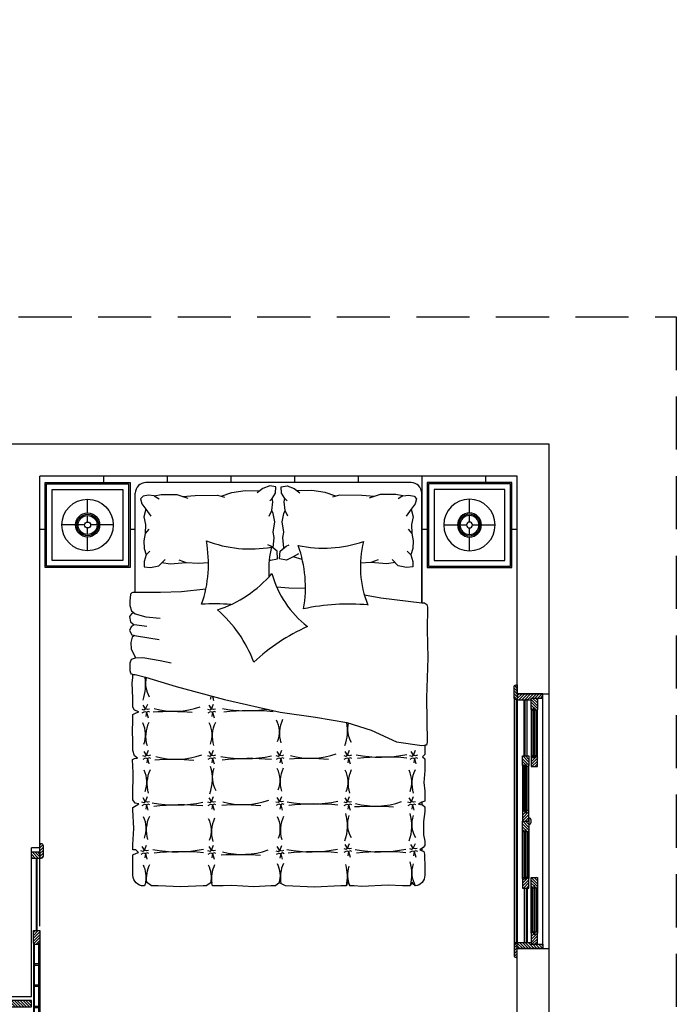
# Model space of a CAD drawing. Units: millimetres. Extents: x 147.9 to 219.2, y 2982.7 to 2998.7.
# Drawn here: x 159.2 to 162.3, y 2989.6 to 2994.2 of the extents above; entities that cross this region are included whole.
import ezdxf

# ---------------------------------------------------------------- set-up
doc = ezdxf.new("R2010")
doc.units = ezdxf.units.MM
doc.header["$LTSCALE"] = 0.5
doc.linetypes.add('DASHED', pattern=[0.75, 0.5, -0.25])
doc.linetypes.add('DOT2', pattern=[0.125, 0, -0.125])
doc.layers.get('0').update_dxf_attribs({"color": 6})
for name, color, linetype in [('Em_Corte', 5, 'Continuous'), ('Em_Vista', 3, 'Continuous'), ('Esquadrias', 2, 'Continuous'), ('Hachuras', 251, 'Continuous'), ('Lay-out', 1, 'Continuous'), ('Projeção', 30, 'DASHED')]:
    doc.layers.add(name, color=color, linetype=linetype)
pattern_1 = [(45, (-0.9999, 7.4999), (-0.673519, 0.673519), [])]
pattern_2 = [(315, (-0.9999, 7.4999), (0.67352, 0.67352), [])]
pattern_3 = [(45, (0, 0), (0.673519, -0.673519), [])]

# ---------------------------------------------------------------- blocks, each defined once
blk = doc.blocks.new('A$C70545DBD')
h = blk.add_hatch()
h.set_pattern_fill('ANSI31', color=8, scale=0.3, angle=-90, style=0)
h.set_pattern_definition(pattern_2)
edge = h.paths.add_edge_path()
edge.add_line((0.71, 7.5), (0.71, 8))
edge.add_arc((-0.29, 8), 1, 0.0115, 89.9902)
edge.add_line((-0.29, 9), (-4, 9))
edge.add_line((-4, 9), (-4, 7.5))
edge.add_line((-4, 7.5), (0.71, 7.5))
h = blk.add_hatch()
h.set_pattern_fill('ANSI31', color=8, scale=0.3, style=0)
h.set_pattern_definition(pattern_1)
h.paths.add_polyline_path([(3, -7.5), (3, 4.5), (2, 4.5), (2, 7.5), (0, 7.5), (0, -7.5)])
h = blk.add_hatch()
h.set_pattern_fill('ANSI31', color=8, scale=0.3, style=0)
h.set_pattern_definition([(45, (110.3024, 1.2), (-0.673519, 0.673519), [])])
h.paths.add_polyline_path([(43, 7), (43.5, 7), (43.5, 5), (43, 5), (43, 4.5), (37, 4.5), (37, 7.5), (43, 7.5)])
h = blk.add_hatch()
h.set_pattern_fill('ANSI31', color=8, scale=0.3, style=0)
h.set_pattern_definition([(45, (109.3001, 1.2), (-0.67352, 0.67352), [])])
h.paths.add_polyline_path([(109, 7.5), (103, 7.5), (103, 7), (102.5, 7), (102.5, 5), (103, 5), (103, 4.5), (109, 4.5)])
h = blk.add_hatch()
h.set_pattern_fill('ANSI31', color=8, scale=0.3, style=0)
h.set_pattern_definition([(45, (68.0001, 7.4999), (-0.673519, 0.673519), [])])
h.paths.add_polyline_path([(144, 9, 0.387553), (143, 8.09, -0.002039), (143, 7.5), (150, 7.5), (150, 8, 0.413782), (149, 9)])
h = blk.add_hatch()
h.set_pattern_fill('ANSI31', color=8, scale=0.3, angle=-90, style=0)
h.set_pattern_definition([(315, (143.0001, 3.5), (0.67352, 0.67352), [])])
h.paths.add_polyline_path([(146, 7.5), (143, 7.5), (143, 3.5), (146, 3.5)])
h = blk.add_hatch()
h.set_pattern_fill('ANSI31', color=8, scale=0.3, angle=-90, style=0)
h.set_pattern_definition([(315, (73.0001, -7.5001), (0.67352, 0.67352), [])])
h.paths.add_polyline_path([(76, 3.5), (73, 3.5), (73, -7.5), (76, -7.5)])
h = blk.add_hatch()
h.set_pattern_fill('ANSI31', color=8, scale=0.3, angle=-90, style=0)
h.set_pattern_definition(pattern_2)
edge = h.paths.add_edge_path()
edge.add_line((3, -7.5), (-4, -7.5))
edge.add_line((-4, -7.5), (-4, -8))
edge.add_arc((-3, -8), 1, 180.0179, 269.9746)
edge.add_line((-3, -9), (2, -9))
edge.add_arc((2, -8), 0.999, 270.026, 360.1061)
edge.add_line((3, -8), (3, -7.5))
h = blk.add_hatch()
h.set_pattern_fill('ANSI31', color=8, scale=0.3, style=0)
h.set_pattern_definition(pattern_1)
h.paths.add_polyline_path([(73, -7.5), (73, -8, 0.413539), (74, -9), (78.5, -9), (78.5, -7.5)])
at = {"color": 30, "linetype": 'DOT2'}
blk.add_line((37, 4.5), (3, 4.5), dxfattribs=at)
for points in [[(0.71, 7.5), (0.71, 8, 0.414105), (-0.29, 9), (-4, 9), (-4, 7.5)], [(143, 7.5), (150, 7.5), (150, 8, 0.413782), (149, 9), (144, 9, 0.414105), (143, 8)], [(3, -7.5), (-4, -7.5), (-4, -8, 0.413992), (-3, -9), (2, -9, 0.414623), (3, -8)], [(78.5, -9), (78.5, -7.5), (73, -7.5), (73, -8, 0.413539), (74, -9)]]:
    blk.add_lwpolyline(points, format="xyb", close=True)
for points in [[(3, -7.5), (3, 4.5), (2, 4.5), (2, 7.5), (0, 7.5), (0, -7.5)], [(43, 7), (43.5, 7), (43.5, 5), (43, 5), (43, 4.5), (37, 4.5), (37, 7.5), (43, 7.5), (43, 7)], [(43, 7.5), (43, 7), (103, 7), (103, 7.5)], [(43, 4.5), (43, 5), (103, 5), (103, 4.5)], [(103, 7), (102.5, 7), (102.5, 5), (103, 5), (103, 4.5), (109, 4.5), (109, 7.5), (103, 7.5), (103, 7)], [(146, 7.5), (143, 7.5), (143, 3.5), (146, 3.5)], [(73, 3.5), (76, 3.5), (76, -7.5), (73, -7.5)]]:
    blk.add_lwpolyline(points, close=True)
at = {"color": 30}
for points in [[(39.83, 7.5), (42.25, 7.5, 0.414214), (41.75, 8), (40.33, 8, 0.414343)], [(39.83, 4.5), (42.25, 4.5, -0.414214), (41.75, 4), (40.33, 4, -0.414343)]]:
    blk.add_lwpolyline(points, format="xyb", close=True, dxfattribs=at)
for points in [[(52.75, 5), (52.75, 7), (53.25, 7), (53.25, 5)], [(62.75, 5), (62.75, 7), (63.25, 7), (63.25, 5)], [(72.75, 5), (72.75, 7), (73.25, 7), (73.25, 5)], [(82.75, 5), (82.75, 7), (83.25, 7), (83.25, 5)], [(92.75, 5), (92.75, 7), (93.25, 7), (93.25, 5)], [(109, 6.25), (143, 6.25), (143, 5.75), (109, 5.75)]]:
    blk.add_lwpolyline(points, close=True, dxfattribs=at)
blk = doc.blocks.new('A$C3B293E6D')
h = blk.add_hatch()
h.set_pattern_fill('ANSI31', color=8, scale=0.3, angle=90, style=0)
h.paths.add_polyline_path([(-57.2, 0), (-57.2, 0.5, 0.413539), (-58.2, 1.5), (-63.2, 1.5, 0.413992), (-64.2, 0.5), (-64.2, 0)])
h = blk.add_hatch()
h.set_pattern_fill('ANSI31', color=8, scale=0.3, style=0)
h.paths.add_polyline_path([(-57.2, 0), (-60, 0), (-60, -12.1), (-58, -12.1), (-58, -6.55), (-57.2, -6.55)])
h = blk.add_hatch()
h.set_pattern_fill('ANSI31', color=8, scale=0.3, angle=90, style=0)
h.set_pattern_definition(pattern_3)
h.paths.add_polyline_path([(57.2, 0.5, -0.413539), (58.2, 1.5), (63.2, 1.5, -0.413992), (64.2, 0.5), (64.2, 0), (57.2, 0)])
h = blk.add_hatch()
h.set_pattern_fill('ANSI31', color=8, scale=0.3, style=0)
h.set_pattern_definition([(135, (0, 0), (0.673519, 0.673519), [])])
h.paths.add_polyline_path([(57.2, 0), (60, 0), (60, -12.1), (58, -12.1), (58, -6.55), (57.2, -6.55)])
h = blk.add_hatch()
h.set_pattern_fill('ANSI31', color=8, scale=0.3, angle=90, style=0)
h.set_pattern_definition([(135, (26.5, 4), (-0.673519, -0.673519), [])])
h.paths.add_polyline_path([(-30.7, -2.55), (-30.7, -5.55), (-26.2, -5.55), (-25.86, -5.39), (-25.7, -5.05), (-25.7, -4.3), (-26.7, -4.3), (-26.7, -3.8), (-25.7, -3.8), (-25.7, -3.05), (-26.2, -2.55)])
h = blk.add_hatch()
h.set_pattern_fill('ANSI31', color=8, scale=0.3, angle=90, style=0)
h.set_pattern_definition([(45, (-57.2, 4), (0.673519, -0.673519), [])])
h.paths.add_polyline_path([(0, -2.55), (0, -5.55), (-4.5, -5.55), (-4.84, -5.39), (-5, -5.05), (-5, -4.3), (-4, -4.3), (-4, -3.8), (-5, -3.8), (-5, -3.05), (-4.5, -2.55)])
h = blk.add_hatch()
h.set_pattern_fill('ANSI31', color=8, scale=0.3, angle=90, style=0)
h.set_pattern_definition([(135, (57.2, 4), (-0.673519, -0.673519), [])])
h.paths.add_polyline_path([(0, -2.55), (0, -5.55), (4.5, -5.55), (4.84, -5.39), (5, -5.05), (5, -4.3), (4, -4.3), (4, -3.8), (5, -3.8), (5, -3.05), (4.5, -2.55)])
h = blk.add_hatch()
h.set_pattern_fill('ANSI31', color=8, scale=0.3, angle=90, style=0)
h.set_pattern_definition([(45, (-26.5, 4), (0.673519, -0.673519), [])])
h.paths.add_polyline_path([(27.5, -4.3), (26.5, -4.3), (26.5, -5.05), (26.66, -5.39), (27, -5.55), (31.5, -5.55), (31.5, -2.55), (27, -2.55), (26.5, -3.05), (26.5, -3.8), (27.5, -3.8)])
h = blk.add_hatch()
h.set_pattern_fill('ANSI31', color=8, scale=0.3, angle=90, style=0)
h.paths.add_polyline_path([(-52.7, -9.55), (-52.36, -9.39), (-52.2, -9.05), (-52.2, -8.3), (-53.2, -8.3), (-53.2, -7.8), (-52.2, -7.8), (-52.2, -7.05), (-52.7, -6.55), (-58, -6.55), (-58, -9.55)])
h = blk.add_hatch()
h.set_pattern_fill('ANSI31', color=8, scale=0.3, angle=90, style=0)
h.set_pattern_definition([(45, (-83.7, 0), (0.673519, -0.673519), [])])
h.paths.add_polyline_path([(-29.7, -8.3), (-30.7, -8.3), (-30.7, -9.05), (-30.54, -9.39), (-30.2, -9.55), (-25.7, -9.55), (-25.7, -6.55), (-30.2, -6.55), (-30.7, -7.05), (-30.7, -7.8), (-29.7, -7.8)])
h = blk.add_hatch()
h.set_pattern_fill('ANSI31', color=8, scale=0.3, angle=90, style=0)
h.set_pattern_definition([(135, (83.7, 0), (-0.673519, -0.673519), [])])
h.paths.add_polyline_path([(26.5, -6.55), (26.5, -9.55), (31, -9.55), (31.34, -9.39), (31.5, -9.05), (31.5, -8.3), (30.5, -8.3), (30.5, -7.8), (31.5, -7.8), (31.5, -7.05), (31, -6.55)])
h = blk.add_hatch()
h.set_pattern_fill('ANSI31', color=8, scale=0.3, angle=90, style=0)
h.set_pattern_definition(pattern_3)
h.paths.add_polyline_path([(53.2, -7.8), (52.2, -7.8), (52.2, -7.05), (52.7, -6.55), (58, -6.55), (58, -9.55), (52.7, -9.55), (52.36, -9.39), (52.2, -9.05), (52.2, -8.3), (53.2, -8.3)])
at = {"color": 30}
for p, q in [((-58.2, 1.5), (58.2, 1.5)), ((-57.2, 0.5), (57.2, 0.5))]:
    blk.add_line(p, q, dxfattribs=at)
for p, q in [((-57.2, 0), (57.2, 0)), ((58, -12.1), (-58, -12.1))]:
    blk.add_line(p, q)
for points in [[(-63.2, 1.5, 0.413992), (-64.2, 0.5), (-64.2, 0), (-57.2, 0), (-57.2, 0.5, 0.413539), (-58.2, 1.5)], [(63.2, 1.5, -0.413992), (64.2, 0.5), (64.2, 0), (57.2, 0), (57.2, 0.5, -0.413539), (58.2, 1.5)], [(0.5, -6.55), (-0.5, -6.55, -0.414214), (-1.5, -5.55), (1.5, -5.55, -0.414214)]]:
    blk.add_lwpolyline(points, format="xyb", close=True)
for points in [[(-57.2, 0), (-57.2, -6.55), (-58, -6.55), (-58, -12.1), (-60, -12.1), (-60, 0)], [(57.2, 0), (57.2, -6.55), (58, -6.55), (58, -12.1), (60, -12.1), (60, 0)], [(-26.2, -2.55), (-30.7, -2.55), (-30.7, -5.55), (-26.2, -5.55), (-25.86, -5.39), (-25.7, -5.05), (-25.7, -4.3), (-26.7, -4.3), (-26.7, -3.8), (-25.7, -3.8), (-25.7, -3.05), (-26.2, -2.55)], [(-4.5, -2.55), (0, -2.55), (0, -5.55), (-4.5, -5.55), (-4.84, -5.39), (-5, -5.05), (-5, -4.3), (-4, -4.3), (-4, -3.8), (-5, -3.8), (-5, -3.05), (-4.5, -2.55)], [(4.5, -2.55), (0, -2.55), (0, -5.55), (4.5, -5.55), (4.84, -5.39), (5, -5.05), (5, -4.3), (4, -4.3), (4, -3.8), (5, -3.8), (5, -3.05), (4.5, -2.55)], [(27, -2.55), (31.5, -2.55), (31.5, -5.55), (27, -5.55), (26.66, -5.39), (26.5, -5.05), (26.5, -4.3), (27.5, -4.3), (27.5, -3.8), (26.5, -3.8), (26.5, -3.05), (27, -2.55)], [(-52.7, -6.55), (-58, -6.55), (-58, -9.55), (-52.7, -9.55), (-52.36, -9.39), (-52.2, -9.05), (-52.2, -8.3), (-53.2, -8.3), (-53.2, -7.8), (-52.2, -7.8), (-52.2, -7.05), (-52.7, -6.55)], [(-30.2, -6.55), (-25.7, -6.55), (-25.7, -9.55), (-30.2, -9.55), (-30.54, -9.39), (-30.7, -9.05), (-30.7, -8.3), (-29.7, -8.3), (-29.7, -7.8), (-30.7, -7.8), (-30.7, -7.05), (-30.2, -6.55)], [(31, -6.55), (26.5, -6.55), (26.5, -9.55), (31, -9.55), (31.34, -9.39), (31.5, -9.05), (31.5, -8.3), (30.5, -8.3), (30.5, -7.8), (31.5, -7.8), (31.5, -7.05), (31, -6.55)], [(52.7, -6.55), (58, -6.55), (58, -9.55), (52.7, -9.55), (52.36, -9.39), (52.2, -9.05), (52.2, -8.3), (53.2, -8.3), (53.2, -7.8), (52.2, -7.8), (52.2, -7.05), (52.7, -6.55)]]:
    blk.add_lwpolyline(points, close=True)
at = {"color": 8}
for points in [[(-57.2, -3.63), (-30.7, -3.63), (-30.7, -3.34), (-57.2, -3.34)], [(-57.2, -4.47), (-30.7, -4.47), (-30.7, -4.76), (-57.2, -4.76)], [(57.2, -3.63), (31.5, -3.63), (31.5, -3.34), (57.2, -3.34)], [(57.2, -4.47), (31.5, -4.47), (31.5, -4.76), (57.2, -4.76)]]:
    blk.add_lwpolyline(points, close=True, dxfattribs=at)
at = {"color": 30}
for points in [[(-4, -3.8), (-26.7, -3.8), (-26.7, -4.3), (-4, -4.3)], [(-26.2, -2.55), (-4.5, -2.55), (-5, -3.05), (-25.7, -3.05)], [(4, -3.8), (27.5, -3.8), (27.5, -4.3), (4, -4.3)], [(27, -2.55), (4.5, -2.55), (5, -3.05), (26.5, -3.05)], [(-29.7, -7.8), (-53.2, -7.8), (-53.2, -8.3), (-29.7, -8.3)], [(-52.7, -6.55), (-30.2, -6.55), (-30.7, -7.05), (-52.2, -7.05)], [(-52.2, -9.05), (-30.7, -9.05), (-30.54, -9.39), (-30.2, -9.55), (-52.7, -9.55), (-52.36, -9.39)], [(-25.7, -5.05), (-5, -5.05), (-4.84, -5.39), (-4.5, -5.55), (-26.2, -5.55), (-25.86, -5.39)], [(26.5, -5.05), (5, -5.05), (4.84, -5.39), (4.5, -5.55), (27, -5.55), (26.66, -5.39)], [(30.5, -7.8), (53.2, -7.8), (53.2, -8.3), (30.5, -8.3)], [(52.7, -6.55), (31, -6.55), (31.5, -7.05), (52.2, -7.05)], [(52.2, -9.05), (31.5, -9.05), (31.34, -9.39), (31, -9.55), (52.7, -9.55), (52.36, -9.39)]]:
    blk.add_lwpolyline(points, close=True, dxfattribs=at)
blk = doc.blocks.new('A$C55AE7515')
for p, q in [((20, 45.68), (20, 52.12)), ((20, 41.41), (20, 44.48)), ((7.88, 40), (14.32, 40)), ((15.52, 40), (18.59, 40)), ((20, 35.52), (20, 38.59)), ((21.41, 40), (24.48, 40)), ((25.68, 40), (32.12, 40)), ((20, 27.88), (20, 34.32))]:
    blk.add_line(p, q)
blk.add_lwpolyline([(40, 60), (40, 20), (0, 20), (0, 60)], close=True)
at = {"color": 30}
for points in [[(39.33, 59.33), (39.33, 20.67), (0.67, 20.67), (0.67, 59.33)], [(36.67, 56.67), (36.67, 23.33), (3.33, 23.33), (3.33, 56.67)]]:
    blk.add_lwpolyline(points, close=True, dxfattribs=at)
for radius in [12.12, 5.68, 5.08, 4.48, 1.41]:
    blk.add_circle((20, 40), radius)

msp = doc.modelspace()

# ---------------------------------------------------------------- linework, layer by layer
for p, q in [((161.7299, 2992.2051), (158.8299, 2992.2051)), ((161.7299, 2991.0301), (161.7299, 2992.2051)), ((159.3299, 2990.305), (159.3299, 2992.0551)), ((161.5799, 2992.0551), (159.3299, 2992.0551)), ((161.0799, 2992.0251), (159.8299, 2992.0251)), ((161.5799, 2991.0301), (161.5799, 2992.0551)), ((159.7799, 2991.5076), (159.7799, 2991.9751)), ((161.1299, 2991.4568), (161.1299, 2991.9751)), ((160.4087, 2991.5963), (160.4095, 2991.5805)), ((159.7799, 2991.5076), (159.7688, 2991.5076)), ((160.5034, 2991.5274), (160.4463, 2991.5321)), ((160.5819, 2991.5253), (160.5034, 2991.5274)), ((161.144, 2991.4568), (161.1298, 2991.4568)), ((159.7615, 2991.4215), (159.7787, 2991.4066)), ((159.7787, 2991.4066), (159.8298, 2991.3932)), ((159.8298, 2991.3932), (159.8968, 2991.3859)), ((159.7604, 2991.3458), (159.7531, 2991.3288)), ((159.7531, 2991.3288), (159.7629, 2991.3081)), ((159.775, 2991.3543), (159.7604, 2991.3458)), ((159.8347, 2991.347), (159.775, 2991.3543)), ((159.7629, 2991.3081), (159.7848, 2991.3032)), ((159.7848, 2991.3032), (159.8919, 2991.2862)), ((159.7554, 2991.1762), (159.7621, 2991.1928)), ((159.7621, 2991.1928), (159.78, 2991.1997)), ((159.78, 2991.1997), (159.8158, 2991.2011)), ((159.8158, 2991.2011), (159.8971, 2991.1873)), ((159.8971, 2991.1873), (159.9481, 2991.1763)), ((161.5799, 2988.7851), (161.5799, 2989.8301)), ((161.7299, 2985.9851), (161.7299, 2989.8301))]:
    msp.add_line(p, q)
for points in [[(159.869, 2991.9617), (159.8414, 2991.9655), (159.8162, 2991.9603), (159.8042, 2991.9487), (159.811, 2991.9254), (159.829, 2991.8992), (159.8529, 2991.8661)], [(159.869, 2991.9617), (159.9013, 2991.9692), (159.9761, 2991.9682), (160.0281, 2991.9514)], [(160.0019, 2991.9599), (160.062, 2991.9643), (160.1676, 2991.9653), (160.2009, 2991.9564)], [(160.1843, 2991.9608), (160.2342, 2991.9784), (160.2974, 2991.9877), (160.3671, 2991.9861)], [(160.4134, 2991.9383), (160.4255, 2991.95), (160.4404, 2991.9746), (160.4421, 2992.0056), (160.4146, 2992.0094), (160.3807, 2991.9964), (160.3546, 2991.9766)], [(160.4963, 2991.9383), (160.4842, 2991.95), (160.4693, 2991.9746), (160.4676, 2992.0056), (160.4951, 2992.0094), (160.529, 2991.9964), (160.5551, 2991.9766)], [(160.7254, 2991.9608), (160.6755, 2991.9784), (160.6123, 2991.9877), (160.5426, 2991.9861)], [(160.9078, 2991.9599), (160.8477, 2991.9643), (160.7421, 2991.9653), (160.7088, 2991.9564)], [(161.0407, 2991.9617), (161.0084, 2991.9692), (160.9336, 2991.9682), (160.8816, 2991.9514)], [(161.0407, 2991.9617), (161.0683, 2991.9655), (161.0935, 2991.9603), (161.1055, 2991.9487), (161.0987, 2991.9254), (161.0807, 2991.8992), (161.0568, 2991.8661)], [(159.869, 2991.9617), (159.8916, 2991.9485)], [(160.4105, 2991.8671), (160.4234, 2991.8934), (160.4283, 2991.9338), (160.4255, 2991.95)], [(160.4992, 2991.8671), (160.4863, 2991.8934), (160.4814, 2991.9338), (160.4842, 2991.95)], [(161.0407, 2991.9617), (161.0181, 2991.9485)], [(159.829, 2991.8992), (159.8202, 2991.8641), (159.8279, 2991.8281), (159.8269, 2991.7844)], [(160.4291, 2991.7914), (160.4376, 2991.8397), (160.4298, 2991.8792), (160.4234, 2991.8934)], [(160.4806, 2991.7914), (160.4721, 2991.8397), (160.4799, 2991.8792), (160.4863, 2991.8934)], [(161.0807, 2991.8992), (161.0895, 2991.8641), (161.0818, 2991.8281), (161.0828, 2991.7844)], [(159.8438, 2991.8054), (159.8269, 2991.7844), (159.8198, 2991.7512), (159.822, 2991.7149), (159.8311, 2991.6845)], [(160.4292, 2991.7173), (160.4348, 2991.7667), (160.4291, 2991.7914)], [(160.4805, 2991.7173), (160.4749, 2991.7667), (160.4806, 2991.7914)], [(161.0659, 2991.8054), (161.0828, 2991.7844), (161.0899, 2991.7512), (161.0877, 2991.7149), (161.0786, 2991.6845)], [(160.4116, 2991.6627), (160.4176, 2991.66), (160.45, 2991.6656), (160.4478, 2991.7019), (160.4191, 2991.7256), (160.4041, 2991.732)], [(160.5486, 2991.6894), (160.524, 2991.6745), (160.4921, 2991.66), (160.4597, 2991.6656), (160.4619, 2991.7019), (160.4907, 2991.7256), (160.5056, 2991.732)], [(159.8483, 2991.7019), (159.8311, 2991.6845), (159.8221, 2991.653), (159.8218, 2991.6275), (159.8511, 2991.6256), (159.8907, 2991.6335), (159.9199, 2991.6626)], [(161.0614, 2991.7019), (161.0786, 2991.6845), (161.0876, 2991.653), (161.0879, 2991.6275), (161.0586, 2991.6256), (161.019, 2991.6335), (160.9898, 2991.6626)], [(159.9053, 2991.648), (159.9449, 2991.6422), (160.0192, 2991.6486)], [(159.9856, 2991.6611), (160.0192, 2991.6486), (160.0777, 2991.6448), (160.1247, 2991.6488)], [(160.5669, 2991.6631), (160.524, 2991.6745)], [(160.9241, 2991.6611), (160.8905, 2991.6486), (160.8408, 2991.6454)], [(161.0044, 2991.648), (160.9648, 2991.6422), (160.8905, 2991.6486)], [(159.7688, 2991.5076), (159.763, 2991.5057), (159.7565, 2991.4992), (159.7547, 2991.4667), (159.7535, 2991.4462)], [(160.1123, 2991.5229), (159.9982, 2991.5106), (159.8983, 2991.5076), (159.7799, 2991.5076)], [(161.1299, 2991.4568), (160.9377, 2991.4803), (160.8599, 2991.4947)], [(161.144, 2991.4568), (161.1538, 2991.4503), (161.1565, 2991.438), (161.1551, 2991.3317), (161.1592, 2991.1996), (161.1524, 2991.0116), (161.1551, 2990.8018), (161.1524, 2990.7881), (161.144, 2990.7881)], [(159.7723, 2991.4121), (159.7616, 2991.4066), (159.7531, 2991.3945), (159.7568, 2991.3689), (159.775, 2991.3543)], [(159.7535, 2991.4462), (159.7615, 2991.4215)], [(159.7755, 2991.3053), (159.7648, 2991.2961), (159.758, 2991.2713), (159.7607, 2991.2396), (159.7731, 2991.2162), (159.78, 2991.1997)], [(159.7688, 2991.1209), (159.7625, 2991.1221), (159.7587, 2991.1273), (159.755, 2991.1383), (159.7554, 2991.1762)]]:
    msp.add_lwpolyline(points)
msp.add_lwpolyline([(161.144, 2990.7881), (161.144, 2990.7443), (161.1334, 2990.7335), (161.144, 2990.7239), (161.144, 2990.6683), (161.1392, 2990.6122), (161.144, 2990.5719), (161.144, 2990.5251), (161.1304, 2990.5202), (161.1144, 2990.5099), (161.1334, 2990.507), (161.144, 2990.4974), (161.144, 2990.4755), (161.1378, 2990.4281), (161.1378, 2990.3653), (161.144, 2990.3367), (161.144, 2990.3162), (161.1363, 2990.3054), (161.1217, 2990.2951), (161.1392, 2990.2878), (161.1433, 2990.2746), (161.1451, 2990.2089), (161.144, 2990.1751, -0.381281), (161.0997, 2990.1254), (161.0887, 2990.1349), (161.0857, 2990.1432), (161.0822, 2990.1337), (161.0745, 2990.1251), (161.04, 2990.1251), (160.9709, 2990.1283), (160.848, 2990.1224), (160.8118, 2990.1251), (160.7906, 2990.1251), (160.7807, 2990.1474), (160.7752, 2990.1251), (160.7481, 2990.1251), (160.6243, 2990.1195), (160.4878, 2990.1251), (160.4662, 2990.137), (160.4587, 2990.1392), (160.441, 2990.1251), (160.419, 2990.1251), (160.3391, 2990.121), (160.2353, 2990.1268), (160.1938, 2990.1251), (160.1438, 2990.1251), (160.1403, 2990.1379), (160.1355, 2990.139), (160.1134, 2990.1251), (160.1002, 2990.1251), (159.9945, 2990.1211), (159.8882, 2990.1251), (159.856, 2990.1251), (159.8322, 2990.1428), (159.8291, 2990.1435), (159.8237, 2990.1251), (159.8188, 2990.1251, -0.414214), (159.7688, 2990.1751), (159.7688, 2990.2723), (159.7854, 2990.2789), (159.7956, 2990.2833), (159.7825, 2990.295), (159.7688, 2990.2957), (159.7688, 2990.3205), (159.7722, 2990.3958), (159.7688, 2990.4842), (159.7688, 2990.4944), (159.7839, 2990.5039), (159.7971, 2990.5112), (159.7796, 2990.5156), (159.7688, 2990.5302), (159.7688, 2990.5499), (159.7693, 2990.6574), (159.7664, 2990.7202), (159.7766, 2990.7246), (159.7898, 2990.7275), (159.7766, 2990.7377), (159.7688, 2990.7633), (159.7688, 2990.8), (159.7663, 2990.8614), (159.7688, 2990.895), (159.7688, 2990.933), (159.7838, 2990.9403), (159.797, 2990.9447), (159.7765, 2990.9535), (159.7688, 2990.9666), (159.7688, 2991.009), (159.7648, 2991.0821), (159.7688, 2991.1054), (159.7688, 2991.1209), (159.7799, 2991.1209), (159.8278, 2991.1084), (159.9717, 2991.0644), (160.2009, 2991.0028), (160.4623, 2990.9441), (160.6298, 2990.9206), (160.7766, 2990.8942), (160.8912, 2990.8589), (161.0116, 2990.8032), (161.1299, 2990.7866), (161.144, 2990.7881)], format="xyb", close=True)
at = {"color": 30}
for points in [[(159.81, 2990.957), (159.8203, 2990.954), (159.8282, 2990.959), (159.8382, 2990.9818)], [(159.8126, 2990.9403), (159.8241, 2990.9463), (159.833, 2990.9429), (159.84, 2990.9174)], [(159.8467, 2990.9581), (159.8382, 2990.9559), (159.8278, 2990.9596), (159.817, 2990.9767)], [(159.8489, 2990.9433), (159.8407, 2990.9466), (159.833, 2990.9429), (159.8296, 2990.9225)], [(160.1208, 2990.957), (160.1312, 2990.954), (160.139, 2990.959), (160.149, 2990.9818)], [(160.1234, 2990.9403), (160.1349, 2990.9463), (160.1438, 2990.9429), (160.1508, 2990.9174)], [(160.1575, 2990.9581), (160.149, 2990.9559), (160.1386, 2990.9596), (160.1278, 2990.9767)], [(160.1597, 2990.9433), (160.1516, 2990.9466), (160.1438, 2990.9429), (160.1404, 2990.9225)], [(159.8141, 2990.7391), (159.8245, 2990.7362), (159.8323, 2990.7411), (159.8423, 2990.764)], [(159.8509, 2990.7403), (159.8423, 2990.738), (159.8319, 2990.7417), (159.8212, 2990.7588)], [(160.1208, 2990.7391), (160.1312, 2990.7362), (160.139, 2990.7411), (160.149, 2990.764)], [(160.1575, 2990.7403), (160.149, 2990.738), (160.1386, 2990.7417), (160.1278, 2990.7588)], [(160.4421, 2990.7391), (160.4525, 2990.7362), (160.4604, 2990.7411), (160.4703, 2990.764)], [(160.4789, 2990.7403), (160.4703, 2990.738), (160.46, 2990.7417), (160.4492, 2990.7588)], [(160.762, 2990.7391), (160.7724, 2990.7362), (160.7802, 2990.7411), (160.7902, 2990.764)], [(160.7988, 2990.7403), (160.7902, 2990.738), (160.7798, 2990.7417), (160.7691, 2990.7588)], [(161.0727, 2990.7391), (161.0831, 2990.7362), (161.0909, 2990.7411), (161.1009, 2990.764)], [(161.1094, 2990.7403), (161.1009, 2990.738), (161.0905, 2990.7417), (161.0798, 2990.7588)], [(159.8167, 2990.7225), (159.8282, 2990.7284), (159.8371, 2990.7251), (159.8442, 2990.6995)], [(159.8531, 2990.7254), (159.8449, 2990.7288), (159.8371, 2990.7251), (159.8338, 2990.7047)], [(160.1234, 2990.7225), (160.1349, 2990.7284), (160.1438, 2990.7251), (160.1508, 2990.6995)], [(160.1597, 2990.7254), (160.1516, 2990.7288), (160.1438, 2990.7251), (160.1404, 2990.7047)], [(160.4447, 2990.7225), (160.4562, 2990.7284), (160.4651, 2990.7251), (160.4722, 2990.6995)], [(160.4811, 2990.7254), (160.4729, 2990.7288), (160.4651, 2990.7251), (160.4618, 2990.7047)], [(160.7646, 2990.7225), (160.7761, 2990.7284), (160.785, 2990.7251), (160.7921, 2990.6995)], [(160.801, 2990.7254), (160.7928, 2990.7288), (160.785, 2990.7251), (160.7817, 2990.7047)], [(161.0753, 2990.7225), (161.0868, 2990.7284), (161.0957, 2990.7251), (161.1028, 2990.6995)], [(161.1117, 2990.7254), (161.1035, 2990.7288), (161.0957, 2990.7251), (161.0924, 2990.7047)], [(159.8093, 2990.5208), (159.8196, 2990.5179), (159.8275, 2990.5228), (159.8375, 2990.5457)], [(159.846, 2990.5219), (159.8375, 2990.5197), (159.8271, 2990.5234), (159.8163, 2990.5405)], [(160.1208, 2990.5208), (160.1312, 2990.5179), (160.139, 2990.5228), (160.149, 2990.5457)], [(160.1575, 2990.5219), (160.149, 2990.5197), (160.1386, 2990.5234), (160.1278, 2990.5405)], [(160.4421, 2990.5219), (160.4525, 2990.5189), (160.4604, 2990.5239), (160.4703, 2990.5467)], [(160.4789, 2990.523), (160.4703, 2990.5208), (160.46, 2990.5245), (160.4492, 2990.5415)], [(160.762, 2990.5208), (160.7724, 2990.5179), (160.7802, 2990.5228), (160.7902, 2990.5457)], [(160.7988, 2990.5219), (160.7902, 2990.5197), (160.7798, 2990.5234), (160.7691, 2990.5405)], [(161.0632, 2990.5208), (161.0735, 2990.5179), (161.0814, 2990.5228), (161.0914, 2990.5457)], [(161.0999, 2990.5219), (161.0914, 2990.5197), (161.081, 2990.5234), (161.0702, 2990.5405)], [(159.8119, 2990.5041), (159.8234, 2990.5101), (159.8323, 2990.5067), (159.8393, 2990.4812)], [(159.8482, 2990.5071), (159.8401, 2990.5104), (159.8323, 2990.5067), (159.8289, 2990.4863)], [(160.1234, 2990.5041), (160.1349, 2990.5101), (160.1438, 2990.5067), (160.1508, 2990.4812)], [(160.1597, 2990.5071), (160.1516, 2990.5104), (160.1438, 2990.5067), (160.1404, 2990.4863)], [(160.4447, 2990.5052), (160.4562, 2990.5111), (160.4651, 2990.5078), (160.4722, 2990.4822)], [(160.4811, 2990.5082), (160.4729, 2990.5115), (160.4651, 2990.5078), (160.4618, 2990.4874)], [(160.7646, 2990.5041), (160.7761, 2990.5101), (160.785, 2990.5067), (160.7921, 2990.4812)], [(160.801, 2990.5071), (160.7928, 2990.5104), (160.785, 2990.5067), (160.7817, 2990.4863)], [(161.0658, 2990.5041), (161.0773, 2990.5101), (161.0862, 2990.5067), (161.0932, 2990.4812)], [(161.1021, 2990.5071), (161.0939, 2990.5104), (161.0862, 2990.5067), (161.0828, 2990.4863)], [(159.8046, 2990.2915), (159.815, 2990.2886), (159.8228, 2990.2935), (159.8328, 2990.3164)], [(159.8413, 2990.2926), (159.8328, 2990.2904), (159.8224, 2990.2941), (159.8117, 2990.3112)], [(160.1208, 2990.2915), (160.1312, 2990.2886), (160.139, 2990.2935), (160.149, 2990.3164)], [(160.1575, 2990.2926), (160.149, 2990.2904), (160.1386, 2990.2941), (160.1278, 2990.3112)], [(160.4421, 2990.2907), (160.4525, 2990.2877), (160.4604, 2990.2926), (160.4703, 2990.3155)], [(160.4789, 2990.2918), (160.4703, 2990.2896), (160.46, 2990.2933), (160.4492, 2990.3103)], [(160.762, 2990.3008), (160.7724, 2990.2979), (160.7802, 2990.3028), (160.7902, 2990.3257)], [(160.7988, 2990.3019), (160.7902, 2990.2997), (160.7798, 2990.3034), (160.7691, 2990.3205)], [(161.0719, 2990.3008), (161.0823, 2990.2979), (161.0901, 2990.3028), (161.1001, 2990.3257)], [(161.1087, 2990.3019), (161.1001, 2990.2997), (161.0897, 2990.3034), (161.079, 2990.3205)], [(159.8072, 2990.2749), (159.8187, 2990.2808), (159.8276, 2990.2775), (159.8347, 2990.2519)], [(159.8436, 2990.2778), (159.8354, 2990.2812), (159.8276, 2990.2775), (159.8243, 2990.2571)], [(160.1234, 2990.2749), (160.1349, 2990.2808), (160.1438, 2990.2775), (160.1508, 2990.2519)], [(160.1597, 2990.2778), (160.1516, 2990.2812), (160.1438, 2990.2775), (160.1404, 2990.2571)], [(160.4447, 2990.274), (160.4562, 2990.2799), (160.4651, 2990.2766), (160.4722, 2990.251)], [(160.4811, 2990.277), (160.4729, 2990.2803), (160.4651, 2990.2766), (160.4618, 2990.2562)], [(160.7646, 2990.2841), (160.7761, 2990.2901), (160.785, 2990.2867), (160.7921, 2990.2612)], [(160.801, 2990.2871), (160.7928, 2990.2904), (160.785, 2990.2867), (160.7817, 2990.2663)], [(161.0745, 2990.2841), (161.086, 2990.2901), (161.0949, 2990.2867), (161.102, 2990.2612)], [(161.1109, 2990.2871), (161.1027, 2990.2904), (161.0949, 2990.2867), (161.0916, 2990.2663)]]:
    msp.add_lwpolyline(points, dxfattribs=at)
for centre, radius, start, end in [((159.8299, 2991.9751), 0.05, 90, 180), ((161.0799, 2991.9751), 0.05, 0, 90), ((159.5411, 2991.6427), 0.5836, 340.9059, 10.6528), ((160.3217, 2992.2944), 0.5819, 249.159, 279.9254), ((160.6663, 2992.298), 0.5819, 258.238, 289.0044), ((161.3136, 2991.6286), 0.4731, 165.4066, 202.4063), ((160.8816, 2991.6094), 0.4731, 166.3276, 181.5768), ((159.9983, 2991.5313), 0.5836, 349.9849, 19.7318), ((159.9844, 2991.9778), 0.5819, 288.238, 319.0044), ((160.8797, 2991.7218), 0.4731, 195.4066, 232.4063), ((160.151, 2990.4884), 0.9651, 85.311, 93.4716), ((159.7893, 2990.9799), 0.5836, 19.9849, 49.7318), ((160.7828, 2990.4878), 0.9651, 84.4421, 102.5506), ((160.9904, 2990.4684), 0.9651, 114.4421, 132.5506)]:
    msp.add_arc(centre, radius, start, end)
for centre, radius, start, end in [((159.6184, 2991.0709), 0.2102, 340.2707, 10.4931), ((159.9546, 2991.0789), 0.1263, 167.0109, 209.9939), ((160.0203, 2991.0495), 0.1219, 338.4806, 345.7602), ((160.2894, 2991.0421), 0.1473, 189.385, 197.3557), ((159.9451, 2989.7669), 1.1792, 84.9942, 93.9649), ((159.9634, 2991.31), 0.3625, 254.849, 289.5867), ((160.3042, 2991.569), 0.6186, 259.4126, 278.9636), ((160.3234, 2989.8645), 1.0861, 84.4158, 96.6746), ((160.3371, 2990.8508), 0.1219, 338.4806, 27.2489), ((160.6062, 2990.8433), 0.1473, 153.8397, 197.3557), ((159.7065, 2990.8374), 0.1219, 338.4806, 27.2489), ((159.9756, 2990.8299), 0.1473, 153.8397, 197.3557), ((160.0203, 2990.8374), 0.1219, 338.4806, 27.2489), ((160.2894, 2990.8299), 0.1473, 153.8397, 197.3557), ((160.5701, 2990.8573), 0.2102, 340.2707, 10.0812), ((160.9064, 2990.8653), 0.1263, 167.6806, 209.9939), ((159.953, 2989.5415), 1.1792, 84.9942, 93.9649), ((159.9712, 2991.0846), 0.3625, 254.849, 289.5867), ((160.2964, 2991.3434), 0.6186, 259.4126, 281.6476), ((160.3156, 2989.6389), 1.0861, 84.4158, 96.6746), ((160.5875, 2989.5459), 1.1792, 84.9942, 93.9649), ((160.6057, 2991.089), 0.3625, 254.849, 289.5867), ((160.9349, 2991.3505), 0.6186, 259.4126, 281.6476), ((160.9541, 2989.646), 1.0861, 84.4158, 96.6746), ((159.7126, 2990.6139), 0.1219, 338.4806, 27.2489), ((159.9817, 2990.6064), 0.1473, 153.8397, 197.3557), ((159.933, 2990.6294), 0.2102, 340.2707, 16.0147), ((160.2692, 2990.6374), 0.1263, 161.0081, 209.9939), ((160.3405, 2990.6222), 0.1219, 338.4806, 27.2489), ((160.6096, 2990.6148), 0.1473, 153.8397, 197.3557), ((160.6608, 2990.6139), 0.1219, 338.4806, 27.2489), ((160.9299, 2990.6064), 0.1473, 153.8397, 197.3557), ((160.9615, 2990.6139), 0.1219, 338.4806, 27.2489), ((161.2306, 2990.6064), 0.1473, 153.8397, 197.3557), ((160.287, 2990.8711), 0.3625, 254.849, 289.5867), ((159.9737, 2991.1252), 0.6186, 259.4126, 281.6476), ((159.9929, 2989.4207), 1.0861, 84.4158, 96.6746), ((160.2688, 2989.328), 1.1792, 84.9942, 93.9649), ((160.6099, 2991.1296), 0.6186, 259.4126, 281.6476), ((160.6291, 2989.425), 1.0861, 84.4158, 96.6746), ((160.8943, 2989.3207), 1.1792, 84.9942, 93.9649), ((160.9126, 2990.8638), 0.3625, 254.849, 289.5867), ((159.7095, 2990.3952), 0.1219, 338.4806, 27.2489), ((159.9786, 2990.3877), 0.1473, 153.8397, 197.3557), ((160.0169, 2990.3861), 0.1219, 338.4806, 27.2489), ((160.286, 2990.3786), 0.1473, 153.8397, 197.3557), ((160.3416, 2990.3952), 0.1219, 338.4806, 27.2489), ((160.6107, 2990.3877), 0.1473, 153.8397, 197.3557), ((160.5696, 2990.4078), 0.2102, 340.2707, 16.0147), ((160.9059, 2990.4158), 0.1263, 161.0081, 209.9939), ((160.873, 2990.4078), 0.2102, 340.2707, 16.0147), ((161.2093, 2990.4158), 0.1263, 161.0081, 209.9939), ((159.9757, 2990.9046), 0.6186, 259.4126, 281.6476), ((160.2849, 2990.6362), 0.3625, 254.849, 289.5867), ((160.6075, 2990.9046), 0.6186, 259.4126, 281.6476), ((160.93, 2990.9046), 0.6186, 259.4126, 281.6476), ((159.9949, 2989.2001), 1.0861, 84.4158, 96.6746), ((160.2667, 2989.0931), 1.1792, 84.9942, 93.9649), ((160.6267, 2989.2001), 1.0861, 84.4158, 96.6746), ((160.9492, 2989.2001), 1.0861, 84.4158, 96.6746), ((159.7095, 2990.1671), 0.1219, 348.8147, 27.2489), ((159.9786, 2990.1596), 0.1473, 153.8397, 186.5494), ((160.0169, 2990.1671), 0.1219, 346.6664, 27.2489), ((160.286, 2990.1597), 0.1473, 153.8397, 188.5015), ((160.3416, 2990.1731), 0.1219, 343.8687, 27.2489), ((160.6107, 2990.1656), 0.1473, 153.8397, 191.1795), ((160.5696, 2990.1687), 0.2102, 348.0045, 16.0147), ((160.9059, 2990.1768), 0.1263, 161.0081, 204.1596), ((160.873, 2990.1801), 0.2102, 345.4194, 16.0147), ((161.2093, 2990.1881), 0.1263, 161.0081, 209.7952)]:
    msp.add_arc(centre, radius, start, end, dxfattribs=at)
at = {"layer": 'Em_Corte'}
for p, q in [((161.5799, 2991.0301), (161.7299, 2991.0301)), ((159.3299, 2990.305), (159.2899, 2990.305)), ((159.2899, 2989.605), (159.2899, 2990.305)), ((161.5799, 2989.8301), (161.7299, 2989.8301)), ((159.1799, 2989.605), (159.2899, 2989.605))]:
    msp.add_line(p, q, dxfattribs=at)
at = {"layer": 'Em_Vista'}
msp.add_line((161.7299, 2989.8301), (161.7299, 2991.0301), dxfattribs=at)
at = {"layer": 'Hachuras'}
for p, q in [((159.6299, 2992.0551), (159.6299, 2992.0251)), ((159.9299, 2992.0551), (159.9299, 2992.0251)), ((160.23, 2992.0551), (160.23, 2992.0251)), ((160.53, 2992.0551), (160.53, 2992.0251)), ((160.83, 2992.0551), (160.83, 2992.0251)), ((161.1301, 2992.0551), (161.1301, 2991.4568)), ((161.4301, 2992.0551), (161.4301, 2992.0251)), ((159.3299, 2991.8054), (159.3549, 2991.8054)), ((159.7549, 2991.8054), (159.7799, 2991.8054)), ((161.1299, 2991.8054), (161.1549, 2991.8054)), ((161.5549, 2991.8054), (161.5799, 2991.8054)), ((161.1301, 2990.5199), (161.1301, 2990.5075)), ((161.1301, 2990.301), (161.1301, 2990.2916)), ((159.3299, 2989.935), (159.3299, 2990.275))]:
    msp.add_line(p, q, dxfattribs=at)
at = {"layer": 'Projeção'}
msp.add_line((162.3299, 2992.8051), (162.3299, 2989.0851), dxfattribs=at)
msp.add_lwpolyline([(158.4799, 2985.9851), (158.4799, 2984.3851), (151.6299, 2984.3851), (151.6299, 2994.2051), (158.4799, 2994.2051), (158.4799, 2992.8051), (162.3299, 2992.8051), (162.3299, 2985.3851), (154.6299, 2985.3851), (154.6299, 2985.3851), (154.6299, 2990.0943), (151.6299, 2990.0943)], dxfattribs=at)

# ---------------------------------------------------------------- block references
at = {"layer": 'Esquadrias', "xscale": -0.01, "yscale": 0.01, "zscale": 0.01}
for name, p, rotation in [('A$C3B293E6D', (161.5799, 2990.4301), 90), ('A$C70545DBD', (159.2549, 2988.825), 270)]:
    msp.add_blockref(name, p, dxfattribs=dict(at, rotation=rotation))
at = {"layer": 'Lay-out', "yscale": 0.01, "zscale": 0.01}
for p, xscale, rotation in [((159.9549, 2991.6251), 0.01, 90.00000000000001), ((160.9549, 2991.6251), -0.01, 270)]:
    msp.add_blockref('A$C55AE7515', p, dxfattribs=dict(at, xscale=xscale, rotation=rotation))

doc.saveas('drawing.dxf')
